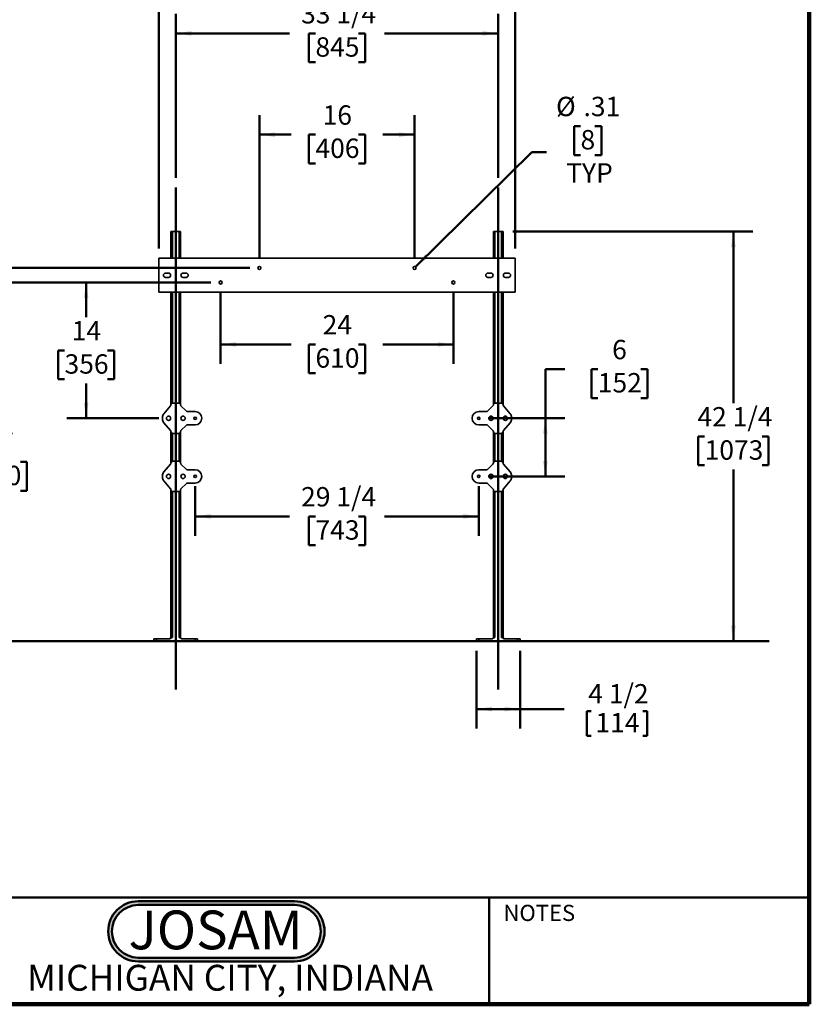
# Model space of a CAD drawing. Units: inches. Extents: x 0.2 to 8.4, y 0.1 to 10.9.
# Drawn here: x 3.3 to 8.4, y 0.1 to 6.4 of the extents above; entities that cross this region are included whole.
import ezdxf

# ---------------------------------------------------------------- set-up
doc = ezdxf.new("R2010")
doc.units = ezdxf.units.IN
doc.header["$MEASUREMENT"] = 0
doc.layers.add('WALL', color=7, linetype='Continuous', lineweight=50)
doc.styles.add('SLDTEXTSTYLE0', font='TXT', dxfattribs={"width": 0.7})
doc.styles.add('SLDTEXTSTYLE1', font='TXT', dxfattribs={"width": 0.605})
doc.dimstyles.new('SLDDIMSTYLE1', dxfattribs={"dimtxt": 0.121338, "dimasz": 0.1, "dimexe": 0, "dimexo": 0.0625, "dimgap": 0.030334, "dimtad": 0, "dimtih": 1, "dimtoh": 1, "dimdec": 6, "dimlfac": 16, "dimrnd": 1e-09, "dimzin": 12, "dimdsep": 46, "dimlunit": 5, "dimtxsty": 'SLDTEXTSTYLE1', "dimsah": 1, "dimcen": 0.09, "dimadec": 0, "dimazin": 3, "dimtfac": 1, "dimtdec": 3, "dimtofl": 0, "dimtmove": 0, "dimatfit": 3, "dimfxl": 0, "dimfrac": 2, "dimtolj": 1, "dimtzin": 12, "dimarcsym": 0})
doc.dimstyles.new('SLDDIMSTYLE2', dxfattribs={"dimtxt": 0.121338, "dimasz": 0.1, "dimexe": 0, "dimexo": 0.0625, "dimgap": 0.030334, "dimtad": 0, "dimtih": 1, "dimtoh": 1, "dimlfac": 16, "dimrnd": 1e-09, "dimzin": 12, "dimdsep": 46, "dimlunit": 5, "dimtxsty": 'SLDTEXTSTYLE1', "dimsah": 1, "dimcen": 0.09, "dimadec": 0, "dimazin": 3, "dimtfac": 1, "dimtdec": 3, "dimtofl": 0, "dimtmove": 0, "dimatfit": 3, "dimfxl": 0, "dimfrac": 2, "dimtolj": 1, "dimtzin": 12, "dimarcsym": 0})
doc.dimstyles.new('SLDDIMSTYLE3', dxfattribs={"dimtxt": 0.121338, "dimasz": 0.1, "dimexe": 0, "dimexo": 0.0625, "dimgap": 0.030334, "dimtad": 0, "dimtih": 1, "dimtoh": 1, "dimdec": 6, "dimlfac": 16, "dimrnd": 1e-09, "dimzin": 12, "dimdsep": 46, "dimlunit": 5, "dimtxsty": 'SLDTEXTSTYLE1', "dimsah": 1, "dimcen": 0.09, "dimadec": 0, "dimazin": 3, "dimtfac": 1, "dimtdec": 3, "dimtmove": 0, "dimatfit": 0, "dimfxl": 0, "dimfrac": 2, "dimtolj": 1, "dimtzin": 12, "dimarcsym": 0})
doc.dimstyles.new('SLDDIMSTYLE4', dxfattribs={"dimtxt": 0.121338, "dimasz": 0.1, "dimexe": 0, "dimexo": 0.0625, "dimgap": 0.030334, "dimtad": 0, "dimtih": 1, "dimtoh": 1, "dimlfac": 16, "dimrnd": 1e-09, "dimzin": 12, "dimdsep": 46, "dimlunit": 5, "dimtxsty": 'SLDTEXTSTYLE1', "dimsah": 1, "dimcen": 0, "dimadec": 0, "dimazin": 3, "dimtfac": 1, "dimtdec": 3, "dimtofl": 0, "dimtmove": 0, "dimatfit": 3, "dimfxl": 0, "dimfrac": 2, "dimtolj": 1, "dimtzin": 12, "dimarcsym": 0})

# ---------------------------------------------------------------- blocks, each defined once
blk = doc.blocks.new('SW_NOTE_0')
at = {"layer": 'WALL', "color": 0, "insert": (0.6016, 0.3223), "char_height": 0.25, "attachment_point": 2, "style": 'SLDTEXTSTYLE0'}
blk.add_mtext('JOSAM', dxfattribs=at)
blk = doc.blocks.new('JOSAM')
at = {"layer": 'WALL'}
h = blk.add_hatch(color=256, dxfattribs=at)
edge = h.paths.add_edge_path(flags=0)
edge.add_line((5.0836, 0.7136), (4.0768, 0.7136))
edge.add_arc((4.0768, 0.5197), 0.194, 90, 270)
edge.add_line((4.0768, 0.3257), (5.0836, 0.3257))
edge.add_arc((5.0836, 0.5197), 0.194, 270, 450)
edge = h.paths.add_edge_path(flags=0)
edge.add_arc((5.0836, 0.5197), 0.17, -90, 90, ccw=False)
edge.add_line((5.0836, 0.3497), (4.0768, 0.3497))
edge.add_arc((4.0768, 0.5197), 0.17, 90, 270, ccw=False)
edge.add_line((4.0768, 0.6897), (5.0836, 0.6897))
for p, q in [((4.0768, 0.7136), (5.0836, 0.7136)), ((4.0768, 0.6897), (5.0836, 0.6897)), ((4.0768, 0.3497), (5.0836, 0.3497)), ((4.0768, 0.3257), (5.0836, 0.3257))]:
    blk.add_line(p, q, dxfattribs=at)
for centre, radius, start, end in [((4.0768, 0.5197), 0.194, 90, 270), ((5.0836, 0.5197), 0.194, 270, 90), ((4.0768, 0.5197), 0.17, 90, 270), ((5.0836, 0.5197), 0.17, 270, 90)]:
    blk.add_arc(centre, radius, start, end, dxfattribs=at)
at = {"layer": 'WALL', "color": 7}
blk.add_blockref('SW_NOTE_0', (3.9739, 0.3315), dxfattribs=at)
blk = doc.blocks.new('_D')
at = {"layer": 'WALL'}
for p, q in [((4.315, 5.3902), (4.315, 6.4463)), ((6.3931, 5.3902), (6.3931, 6.4463)), ((4.315, 6.3213), (5.0485, 6.3213)), ((5.2152, 6.3213), (5.1735, 6.3213)), ((5.1735, 6.3213), (5.1735, 6.1349)), ((5.493, 6.3213), (5.5346, 6.3213)), ((5.5346, 6.3213), (5.5346, 6.1349)), ((6.3931, 6.3213), (5.6596, 6.3213)), ((5.1735, 6.1349), (5.2152, 6.1349)), ((5.5346, 6.1349), (5.493, 6.1349))]:
    blk.add_line(p, q, dxfattribs=at)
for points in [[(4.315, 6.3213), (4.415, 6.3063), (4.415, 6.3363)], [(6.3931, 6.3213), (6.2931, 6.3363), (6.2931, 6.3063)]]:
    blk.add_solid(points, dxfattribs=at)
at = {"layer": 'WALL', "char_height": 0.125, "attachment_point": 1, "style": 'SLDTEXTSTYLE1'}
for s, insert in [('33 1/4', (5.1226, 6.5102)), ('845', (5.2152, 6.2961))]:
    blk.add_mtext(s, dxfattribs=dict(at, insert=insert))
blk = doc.blocks.new('_D_1')
at = {"layer": 'WALL'}
for p, q in [((6.2525, 2.3405), (6.2525, 1.8405)), ((6.5338, 2.3405), (6.5338, 1.8405)), ((6.2525, 1.9655), (6.5338, 1.9655)), ((6.5338, 1.9655), (6.8186, 1.9655)), ((6.9644, 1.9515), (6.9644, 1.7932)), ((6.9644, 1.9515), (6.9922, 1.9515)), ((7.3531, 1.9515), (7.3253, 1.9515)), ((7.3531, 1.9515), (7.3531, 1.7932)), ((6.9644, 1.7932), (6.9922, 1.7932)), ((7.3531, 1.7932), (7.3253, 1.7932))]:
    blk.add_line(p, q, dxfattribs=at)
for points in [[(6.2525, 1.9655), (6.3525, 1.9505), (6.3525, 1.9805)], [(6.5338, 1.9655), (6.4338, 1.9805), (6.4338, 1.9505)]]:
    blk.add_solid(points, dxfattribs=at)
at = {"layer": 'WALL', "char_height": 0.125, "attachment_point": 1, "style": 'SLDTEXTSTYLE1'}
for s, insert in [('4 1/2', (6.9736, 2.1266)), ('114', (7.0199, 1.9404))]:
    blk.add_mtext(s, dxfattribs=dict(at, insert=insert))
blk = doc.blocks.new('_D_2')
at = {"layer": 'WALL'}
for p, q in [((6.4869, 5.0436), (8.0338, 5.0436)), ((7.9088, 5.0436), (7.9088, 3.9374)), ((7.7236, 3.7233), (7.6819, 3.7233)), ((7.6819, 3.7233), (7.6819, 3.537)), ((8.0939, 3.7233), (8.1356, 3.7233)), ((8.1356, 3.7233), (8.1356, 3.537)), ((7.6819, 3.537), (7.7236, 3.537)), ((7.9088, 2.403), (7.9088, 3.5092)), ((8.1356, 3.537), (8.0939, 3.537)), ((6.5963, 2.403), (8.0338, 2.403))]:
    blk.add_line(p, q, dxfattribs=at)
for points in [[(7.9088, 5.0436), (7.8938, 4.9436), (7.9238, 4.9436)], [(7.9088, 2.403), (7.9238, 2.503), (7.8938, 2.503)]]:
    blk.add_solid(points, dxfattribs=at)
at = {"layer": 'WALL', "char_height": 0.125, "attachment_point": 1, "style": 'SLDTEXTSTYLE1'}
for s, insert in [('42 1/4', (7.6773, 3.9122)), ('1073', (7.7236, 3.6981))]:
    blk.add_mtext(s, dxfattribs=dict(at, insert=insert))
blk = doc.blocks.new('_D_3')
at = {"layer": 'WALL'}
for p, q in [((4.5416, 4.7155), (3.0494, 4.7155)), ((3.1744, 4.7155), (3.1744, 3.7734)), ((3.0355, 3.5592), (2.9938, 3.5592)), ((2.9938, 3.5592), (2.9938, 3.3729)), ((3.3133, 3.5592), (3.3549, 3.5592)), ((3.3549, 3.5592), (3.3549, 3.3729)), ((2.9938, 3.3729), (3.0355, 3.3729)), ((3.3549, 3.3729), (3.3133, 3.3729)), ((3.1744, 2.403), (3.1744, 3.3451)), ((4.1119, 2.403), (3.0494, 2.403))]:
    blk.add_line(p, q, dxfattribs=at)
for points in [[(3.1744, 4.7155), (3.1594, 4.6155), (3.1894, 4.6155)], [(3.1744, 2.403), (3.1894, 2.503), (3.1594, 2.503)]]:
    blk.add_solid(points, dxfattribs=at)
at = {"layer": 'WALL', "char_height": 0.125, "attachment_point": 1, "style": 'SLDTEXTSTYLE1'}
for s, insert in [('37', (3.0818, 3.7482)), ('940', (3.0355, 3.534))]:
    blk.add_mtext(s, dxfattribs=dict(at, insert=insert))
blk = doc.blocks.new('_D_4')
at = {"layer": 'WALL'}
for p, q in [((4.44, 3.403), (4.44, 3.0828)), ((6.2681, 3.403), (6.2681, 3.0828)), ((4.44, 3.2078), (5.0485, 3.2078)), ((5.2152, 3.2078), (5.1735, 3.2078)), ((5.1735, 3.2078), (5.1735, 3.0215)), ((5.493, 3.2078), (5.5346, 3.2078)), ((5.5346, 3.2078), (5.5346, 3.0215)), ((6.2681, 3.2078), (5.6596, 3.2078)), ((5.1735, 3.0215), (5.2152, 3.0215)), ((5.5346, 3.0215), (5.493, 3.0215))]:
    blk.add_line(p, q, dxfattribs=at)
for points in [[(4.44, 3.2078), (4.54, 3.1928), (4.54, 3.2228)], [(6.2681, 3.2078), (6.1681, 3.2228), (6.1681, 3.1928)]]:
    blk.add_solid(points, dxfattribs=at)
at = {"layer": 'WALL', "char_height": 0.125, "attachment_point": 1, "style": 'SLDTEXTSTYLE1'}
for s, insert in [('29 1/4', (5.1226, 3.3967)), ('743', (5.2152, 3.1826))]:
    blk.add_mtext(s, dxfattribs=dict(at, insert=insert))
blk = doc.blocks.new('_D_5')
at = {"layer": 'WALL'}
for p, q in [((2.6419, 5.1579), (2.6003, 5.1579)), ((2.6003, 5.1579), (2.6003, 4.9715)), ((2.8271, 5.1579), (2.8688, 5.1579)), ((2.8688, 5.1579), (2.8688, 4.9715)), ((3.0494, 5.1579), (3.1744, 5.1579)), ((3.1744, 5.1579), (3.1744, 4.8092)), ((2.6003, 4.9715), (2.6419, 4.9715)), ((2.8688, 4.9715), (2.8271, 4.9715)), ((4.7916, 4.8092), (3.0494, 4.8092)), ((4.5416, 4.7155), (3.0494, 4.7155)), ((3.1744, 4.7155), (3.1744, 4.4655))]:
    blk.add_line(p, q, dxfattribs=at)
for points in [[(3.1744, 4.8092), (3.1894, 4.9092), (3.1594, 4.9092)], [(3.1744, 4.7155), (3.1594, 4.6155), (3.1894, 4.6155)]]:
    blk.add_solid(points, dxfattribs=at)
at = {"layer": 'WALL', "char_height": 0.125, "attachment_point": 1, "style": 'SLDTEXTSTYLE1'}
for s, insert in [('1 1/2', (2.5494, 5.3468)), ('38', (2.6419, 5.1327))]:
    blk.add_mtext(s, dxfattribs=dict(at, insert=insert))
blk = doc.blocks.new('_D_6')
at = {"layer": 'WALL'}
for p, q in [((4.2056, 4.9342), (4.2056, 7.1061)), ((6.5025, 4.9342), (6.5025, 7.1061)), ((4.2056, 6.9811), (5.0485, 6.9811)), ((5.2152, 6.9811), (5.1735, 6.9811)), ((5.1735, 6.9811), (5.1735, 6.7948)), ((5.493, 6.9811), (5.5346, 6.9811)), ((5.5346, 6.9811), (5.5346, 6.7948)), ((6.5025, 6.9811), (5.6596, 6.9811)), ((5.1735, 6.7948), (5.2152, 6.7948)), ((5.5346, 6.7948), (5.493, 6.7948))]:
    blk.add_line(p, q, dxfattribs=at)
for points in [[(4.2056, 6.9811), (4.3056, 6.9661), (4.3056, 6.9961)], [(6.5025, 6.9811), (6.4025, 6.9961), (6.4025, 6.9661)]]:
    blk.add_solid(points, dxfattribs=at)
at = {"layer": 'WALL', "char_height": 0.125, "attachment_point": 1, "style": 'SLDTEXTSTYLE1'}
for s, insert in [('36 3/4', (5.1226, 7.17)), ('933', (5.2152, 6.9559))]:
    blk.add_mtext(s, dxfattribs=dict(at, insert=insert))
blk = doc.blocks.new('_D_7')
at = {"layer": 'WALL'}
for p, q in [((4.8541, 4.8717), (4.8541, 5.7936)), ((5.8541, 4.8717), (5.8541, 5.7936)), ((4.8541, 5.6686), (5.0578, 5.6686)), ((5.2152, 5.6686), (5.1735, 5.6686)), ((5.1735, 5.6686), (5.1735, 5.4823)), ((5.493, 5.6686), (5.5346, 5.6686)), ((5.5346, 5.6686), (5.5346, 5.4823)), ((5.8541, 5.6686), (5.6504, 5.6686)), ((5.1735, 5.4823), (5.2152, 5.4823)), ((5.5346, 5.4823), (5.493, 5.4823))]:
    blk.add_line(p, q, dxfattribs=at)
for points in [[(4.8541, 5.6686), (4.9541, 5.6536), (4.9541, 5.6836)], [(5.8541, 5.6686), (5.7541, 5.6836), (5.7541, 5.6536)]]:
    blk.add_solid(points, dxfattribs=at)
at = {"layer": 'WALL', "char_height": 0.125, "attachment_point": 1, "style": 'SLDTEXTSTYLE1'}
for s, insert in [('16', (5.2615, 5.8575)), ('406', (5.2152, 5.6434))]:
    blk.add_mtext(s, dxfattribs=dict(at, insert=insert))
blk = doc.blocks.new('_D_8')
at = {"layer": 'WALL'}
for p, q in [((4.6041, 4.653), (4.6041, 4.1914)), ((6.1041, 4.653), (6.1041, 4.1914)), ((4.6041, 4.3164), (5.0578, 4.3164)), ((5.2152, 4.3164), (5.1735, 4.3164)), ((5.1735, 4.3164), (5.1735, 4.13)), ((5.493, 4.3164), (5.5346, 4.3164)), ((5.5346, 4.3164), (5.5346, 4.13)), ((6.1041, 4.3164), (5.6504, 4.3164)), ((5.1735, 4.13), (5.2152, 4.13)), ((5.5346, 4.13), (5.493, 4.13))]:
    blk.add_line(p, q, dxfattribs=at)
for points in [[(4.6041, 4.3164), (4.7041, 4.3014), (4.7041, 4.3314)], [(6.1041, 4.3164), (6.0041, 4.3314), (6.0041, 4.3014)]]:
    blk.add_solid(points, dxfattribs=at)
at = {"layer": 'WALL', "char_height": 0.125, "attachment_point": 1, "style": 'SLDTEXTSTYLE1'}
for s, insert in [('24', (5.2615, 4.5053)), ('610', (5.2152, 4.2912))]:
    blk.add_mtext(s, dxfattribs=dict(at, insert=insert))
blk = doc.blocks.new('_D_9')
at = {"layer": 'WALL'}
for p, q in [((4.5416, 4.7155), (3.6119, 4.7155)), ((3.7369, 4.7155), (3.7369, 4.4921)), ((3.598, 4.278), (3.5563, 4.278)), ((3.5563, 4.278), (3.5563, 4.0917)), ((3.8758, 4.278), (3.9174, 4.278)), ((3.9174, 4.278), (3.9174, 4.0917)), ((3.5563, 4.0917), (3.598, 4.0917)), ((3.7369, 3.8405), (3.7369, 4.0639)), ((3.9174, 4.0917), (3.8758, 4.0917)), ((4.2056, 3.8405), (3.6119, 3.8405))]:
    blk.add_line(p, q, dxfattribs=at)
for points in [[(3.7369, 4.7155), (3.7219, 4.6155), (3.7519, 4.6155)], [(3.7369, 3.8405), (3.7519, 3.9405), (3.7219, 3.9405)]]:
    blk.add_solid(points, dxfattribs=at)
at = {"layer": 'WALL', "char_height": 0.125, "attachment_point": 1, "style": 'SLDTEXTSTYLE1'}
for s, insert in [('14', (3.6443, 4.4669)), ('356', (3.598, 4.2528))]:
    blk.add_mtext(s, dxfattribs=dict(at, insert=insert))
blk = doc.blocks.new('_D_10')
at = {"layer": 'WALL'}
for p, q in [((6.8221, 4.1569), (6.6971, 4.1569)), ((6.6971, 4.1569), (6.6971, 3.8405)), ((7.0351, 4.1569), (6.9935, 4.1569)), ((6.9935, 4.1569), (6.9935, 3.9705)), ((7.3129, 4.1569), (7.3546, 4.1569)), ((7.3546, 4.1569), (7.3546, 3.9705)), ((6.9935, 3.9705), (7.0351, 3.9705)), ((7.3546, 3.9705), (7.3129, 3.9705)), ((6.3306, 3.8405), (6.8221, 3.8405)), ((6.6971, 3.8405), (6.6971, 3.4655)), ((6.3306, 3.4655), (6.8221, 3.4655))]:
    blk.add_line(p, q, dxfattribs=at)
for points in [[(6.6971, 3.8405), (6.6821, 3.7405), (6.7121, 3.7405)], [(6.6971, 3.4655), (6.7121, 3.5655), (6.6821, 3.5655)]]:
    blk.add_solid(points, dxfattribs=at)
at = {"layer": 'WALL', "char_height": 0.125, "attachment_point": 1, "style": 'SLDTEXTSTYLE1'}
for s, insert in [('6', (7.1277, 4.3458)), ('152', (7.0351, 4.1317))]:
    blk.add_mtext(s, dxfattribs=dict(at, insert=insert))
blk = doc.blocks.new('_D_11')
at = {"layer": 'WALL'}
for p, q in [((6.9239, 5.7237), (6.8822, 5.7237)), ((6.8822, 5.7237), (6.8822, 5.5373)), ((7.0165, 5.7237), (7.0582, 5.7237)), ((7.0582, 5.7237), (7.0582, 5.5373)), ((5.861, 4.8161), (6.6097, 5.555)), ((6.6097, 5.555), (6.7034, 5.555)), ((6.8822, 5.5373), (6.9239, 5.5373)), ((7.0582, 5.5373), (7.0165, 5.5373))]:
    blk.add_line(p, q, dxfattribs=at)
blk.add_solid([(5.861, 4.8161), (5.9427, 4.8757), (5.9216, 4.897)], dxfattribs=at)
at = {"layer": 'WALL', "char_height": 0.125, "attachment_point": 1, "style": 'SLDTEXTSTYLE1'}
for s, insert in [('%%c', (6.7659, 5.9126)), ('.31', (6.943, 5.9126)), ('8', (6.9239, 5.6985)), ('TYP', (6.8313, 5.4843))]:
    blk.add_mtext(s, dxfattribs=dict(at, insert=insert))

msp = doc.modelspace()

# ---------------------------------------------------------------- linework, layer by layer
at = {"color": 7, "linetype": 'Continuous', "lineweight": 100}
for q in [(8.3984375, 10.9375), (0.3984375, 0.0625)]:
    msp.add_line((8.3984375, 0.0625), q, dxfattribs=at)
at = {"color": 7, "linetype": 'Continuous', "lineweight": 35}
for p, q in [((4.28375012, 5.04361893), (4.28375012, 4.87174371)), ((4.28375012, 5.04361893), (4.29312509, 5.04361893)), ((4.29312509, 5.04361893), (4.33687511, 5.04361893)), ((4.33687511, 5.04361893), (4.34625015, 5.04361893)), ((4.34625015, 5.04361893), (4.34625015, 4.87174371)), ((6.36187508, 5.04361893), (6.36187508, 4.87174371)), ((6.36187508, 5.04361893), (6.37125013, 5.04361893)), ((6.37125013, 5.04361893), (6.41500014, 5.04361893)), ((6.41500014, 5.04361893), (6.42437511, 5.04361893)), ((6.42437511, 5.04361893), (6.42437511, 4.87174371)), ((6.5025001, 4.87174371), (4.20562514, 4.87174371)), ((4.20562514, 4.87174371), (4.20562514, 4.65299379)), ((6.5025001, 4.87174371), (6.5025001, 4.65299379)), ((4.26812509, 4.77611888), (4.24875014, 4.77611888)), ((4.38125013, 4.77611888), (4.3618751, 4.77611888)), ((6.3268751, 4.77611888), (6.34625013, 4.77611888)), ((6.44000014, 4.77611888), (6.45937509, 4.77611888)), ((4.24875014, 4.74861876), (4.26812509, 4.74861876)), ((4.3618751, 4.74861876), (4.38125013, 4.74861876)), ((6.34625013, 4.74861876), (6.3268751, 4.74861876)), ((6.45937509, 4.74861876), (6.44000014, 4.74861876)), ((4.20562514, 4.65299379), (6.5025001, 4.65299379)), ((4.28375012, 4.65299379), (4.28375012, 3.92647594)), ((4.34625015, 4.65299379), (4.34625015, 3.92647594)), ((6.36187508, 4.65299379), (6.36187508, 3.92647594)), ((6.42437511, 4.65299379), (6.42437511, 3.92647594)), ((4.29542429, 3.93815003), (4.33457599, 3.93815003)), ((6.37354925, 3.93815003), (6.41270095, 3.93815003)), ((4.23849701, 3.86985695), (4.28187039, 3.92033742)), ((4.28375012, 3.92540939), (4.28375012, 3.92647594)), ((4.34625015, 3.92647594), (4.34625015, 3.92574877)), ((4.34852962, 3.92024561), (4.38303307, 3.88574209)), ((4.38853638, 3.88346262), (4.44000009, 3.88346262)), ((6.26812514, 3.88346262), (6.31958886, 3.88346262)), ((6.32509217, 3.88574209), (6.35959561, 3.92024561)), ((6.36187508, 3.92574877), (6.36187508, 3.92647594)), ((6.42437511, 3.92647594), (6.42437511, 3.92540939)), ((6.42625484, 3.92033742), (6.46962822, 3.86985695)), ((4.22906264, 3.83658762), (4.22906264, 3.84440002)), ((4.28187039, 3.76065021), (4.23849701, 3.81113069)), ((6.46962822, 3.81113069), (6.42625484, 3.76065021)), ((6.47906259, 3.84440002), (6.47906259, 3.83658762)), ((4.28375012, 3.7545117), (4.28375012, 3.75557825)), ((4.28375012, 3.7545117), (4.28375012, 3.5514759)), ((4.34625015, 3.75523886), (4.34625015, 3.7545117)), ((4.34625015, 3.7545117), (4.34625015, 3.5514759)), ((4.38303307, 3.79524555), (4.34852962, 3.76074217)), ((4.44000009, 3.79752502), (4.38853638, 3.79752502)), ((6.31958886, 3.79752502), (6.26812514, 3.79752502)), ((6.35959561, 3.76074217), (6.32509217, 3.79524555)), ((6.36187508, 3.7545117), (6.36187508, 3.75523886)), ((6.36187508, 3.7545117), (6.36187508, 3.5514759)), ((6.42437511, 3.75557825), (6.42437511, 3.7545117)), ((6.42437511, 3.7545117), (6.42437511, 3.5514759)), ((4.33457599, 3.74283761), (4.29542429, 3.74283761)), ((6.41270095, 3.74283761), (6.37354925, 3.74283761)), ((4.29542429, 3.56315006), (4.33457599, 3.56315006)), ((6.37354925, 3.56315006), (6.41270095, 3.56315006)), ((4.23849701, 3.49485699), (4.28187039, 3.54533738)), ((4.28375012, 3.55040942), (4.28375012, 3.5514759)), ((4.34625015, 3.5514759), (4.34625015, 3.55074881)), ((4.34852962, 3.54524557), (4.38303307, 3.51074212)), ((4.38853638, 3.50846258), (4.44000009, 3.50846258)), ((6.26812514, 3.50846258), (6.31958886, 3.50846258)), ((6.32509217, 3.51074212), (6.35959561, 3.54524557)), ((6.36187508, 3.55074881), (6.36187508, 3.5514759)), ((6.42437511, 3.5514759), (6.42437511, 3.55040942)), ((6.42625484, 3.54533738), (6.46962822, 3.49485699)), ((4.22906264, 3.46158758), (4.22906264, 3.46940005)), ((4.28187039, 3.38565025), (4.23849701, 3.43613072)), ((6.46962822, 3.43613072), (6.42625484, 3.38565025)), ((6.47906259, 3.46940005), (6.47906259, 3.46158758)), ((4.28375012, 3.37951173), (4.28375012, 3.38057828)), ((4.28375012, 3.37951173), (4.28375012, 2.42643133)), ((4.33457599, 3.36783757), (4.29542429, 3.36783757)), ((4.34625015, 3.38023882), (4.34625015, 3.37951173)), ((4.34625015, 3.37951173), (4.34625015, 2.42643133)), ((4.38303307, 3.42024558), (4.34852962, 3.38574213)), ((4.44000009, 3.42252505), (4.38853638, 3.42252505)), ((6.31958886, 3.42252505), (6.26812514, 3.42252505)), ((6.35959561, 3.38574213), (6.32509217, 3.42024558)), ((6.36187508, 3.37951173), (6.36187508, 3.38023882)), ((6.36187508, 3.37951173), (6.36187508, 2.42643133)), ((6.41270095, 3.36783757), (6.37354925, 3.36783757)), ((6.42437511, 3.38057828), (6.42437511, 3.37951173)), ((6.42437511, 3.37951173), (6.42437511, 2.42643133)), ((4.17437508, 2.40299383), (4.17437508, 2.41861883)), ((4.17437508, 2.41861883), (4.19000011, 2.41861883)), ((4.19000011, 2.41861883), (4.19000011, 2.40299383)), ((4.19000011, 2.41861883), (4.27871958, 2.41861883)), ((4.28375012, 2.42643133), (4.27593764, 2.41861883)), ((4.28375012, 2.42643133), (4.29312509, 2.42643133)), ((4.33687511, 2.42643133), (4.34625015, 2.42643133)), ((4.34625015, 2.42643133), (4.35406263, 2.41861883)), ((4.35128069, 2.41861883), (4.44000009, 2.41861883)), ((4.44000009, 2.40299383), (4.44000009, 2.41861883)), ((4.44000009, 2.41861883), (4.45562511, 2.41861883)), ((4.45562511, 2.41861883), (4.45562511, 2.40299383)), ((6.25250012, 2.40299383), (6.25250012, 2.41861883)), ((6.25250012, 2.41861883), (6.26812514, 2.41861883)), ((6.26812514, 2.41861883), (6.26812514, 2.40299383)), ((6.26812514, 2.41861883), (6.35684454, 2.41861883)), ((6.36187508, 2.42643133), (6.3540626, 2.41861883)), ((6.36187508, 2.42643133), (6.37125013, 2.42643133)), ((6.41500014, 2.42643133), (6.42437511, 2.42643133)), ((6.42437511, 2.42643133), (6.43218759, 2.41861883)), ((6.42940565, 2.41861883), (6.51812512, 2.41861883)), ((6.51812512, 2.40299383), (6.51812512, 2.41861883)), ((6.51812512, 2.41861883), (6.53375015, 2.41861883)), ((6.53375015, 2.41861883), (6.53375015, 2.40299383)), ((4.19000011, 2.40299383), (4.17437508, 2.40299383)), ((4.19000011, 2.40299383), (4.44000009, 2.40299383)), ((4.45562511, 2.40299383), (4.44000009, 2.40299383)), ((6.26812514, 2.40299383), (6.25250012, 2.40299383)), ((6.26812514, 2.40299383), (6.51812512, 2.40299383)), ((6.53375015, 2.40299383), (6.51812512, 2.40299383))]:
    msp.add_line(p, q, dxfattribs=at)
at = {"color": 8, "linetype": 'Continuous', "lineweight": 35}
for p, q in [((4.29312509, 5.04361893), (4.29312509, 4.87174371)), ((4.33687511, 5.04361893), (4.33687511, 4.87174371)), ((6.37125013, 5.04361893), (6.37125013, 4.87174371)), ((6.41500014, 5.04361893), (6.41500014, 4.87174371)), ((4.29312509, 4.65299379), (4.29312509, 3.93792285)), ((4.33687511, 4.65299379), (4.33687511, 3.93792285)), ((6.37125013, 4.65299379), (6.37125013, 3.93792285)), ((6.41500014, 4.65299379), (6.41500014, 3.93792285)), ((4.29312509, 3.74306479), (4.29312509, 3.56292288)), ((4.33687511, 3.74306479), (4.33687511, 3.56292288)), ((6.37125013, 3.74306479), (6.37125013, 3.56292288)), ((6.41500014, 3.74306479), (6.41500014, 3.56292288)), ((4.29312509, 3.36806482), (4.29312509, 2.42643133)), ((4.33687511, 3.36806482), (4.33687511, 2.42643133)), ((6.37125013, 3.36806482), (6.37125013, 2.42643133)), ((6.41500014, 3.36806482), (6.41500014, 2.42643133))]:
    msp.add_line(p, q, dxfattribs=at)
at = {"color": 7, "linetype": 'Continuous', "lineweight": 50}
for p, q in [((0.3984375, 0.75), (8.3984375, 0.75)), ((6.3359375, 0.0625), (6.3359375, 0.75))]:
    msp.add_line(p, q, dxfattribs=at)
at = {"color": 7, "linetype": 'Continuous', "lineweight": 35}
for centre, radius in [((4.85406262, 4.80924383), 0.00976562), ((5.85406262, 4.80924383), 0.00976562), ((4.60406262, 4.71549383), 0.00976563), ((6.10406262, 4.71549383), 0.00976562), ((4.26812512, 3.84049383), 0.01367188), ((4.36187512, 3.84049383), 0.01367188), ((4.44000012, 3.84049383), 0.00784375), ((6.26812512, 3.84049383), 0.00784375), ((6.34625012, 3.84049383), 0.01367188), ((6.44000012, 3.84049383), 0.01367188), ((4.26812512, 3.46549383), 0.01367188), ((4.36187512, 3.46549383), 0.01367188), ((4.44000012, 3.46549383), 0.00784375), ((6.26812512, 3.46549383), 0.00784375), ((6.34625012, 3.46549383), 0.01367188), ((6.44000012, 3.46549383), 0.01367188)]:
    msp.add_circle(centre, radius, dxfattribs=at)
for centre, radius, start, end in [((4.24875012, 4.76236883), 0.01375, 90, 270), ((4.26812512, 4.76236883), 0.01375, 270, 90), ((4.36187512, 4.76236883), 0.01375, 90, 270), ((4.38125012, 4.76236883), 0.01375, 270, 90), ((6.32687512, 4.76236883), 0.01375, 90, 270), ((6.34625012, 4.76236883), 0.01375, 270, 90), ((6.44000012, 4.76236883), 0.01375, 90, 270), ((6.45937512, 4.76236883), 0.01375, 270, 90), ((4.44000012, 3.84049383), 0.04296875, 270, 90), ((6.26812512, 3.84049383), 0.04296875, 90, 270), ((4.26812512, 3.84440008), 0.0390625, 139.330401102, 180), ((4.26812512, 3.83658758), 0.0390625, 180, 220.669598898), ((6.44000012, 3.84440008), 0.0390625, 0, 40.669598898), ((6.44000012, 3.83658758), 0.0390625, 319.330401102, 0), ((4.26812512, 3.46940008), 0.0390625, 139.330401102, 180), ((4.44000012, 3.46549383), 0.04296875, 270, 90), ((6.26812512, 3.46549383), 0.04296875, 90, 270), ((6.44000012, 3.46940008), 0.0390625, 0, 40.669598898), ((4.26812512, 3.46158758), 0.0390625, 180, 220.669598898), ((6.44000012, 3.46158758), 0.0390625, 319.330401102, 0)]:
    msp.add_arc(centre, radius, start, end, dxfattribs=at)
for centre, major_axis, ratio, start_param, end_param in [((4.29551363, 3.92638657), (-0.00834959, 0.00834959), 0.9924325091, 5.5015852421, 7.0647853723), ((4.3344866, 3.92638657), (0.00834959, 0.00834959), 0.9924325091, 5.5015852421, 7.0647853723), ((6.37363863, 3.92638657), (-0.00834959, 0.00834959), 0.9924325091, 5.5015852421, 7.0647853723), ((6.4126116, 3.92638657), (0.00834959, 0.00834959), 0.9924325091, 5.5015852421, 7.0647853723), ((4.27590777, 3.92543147), (0.00735743, -0.00272668), 0.9956754418, 5.9296859882, 6.6366846262), ((4.35409246, 3.92577349), (-0.0072501, -0.00300309), 0.9955461673, 5.8920619196, 6.6743086948), ((4.38856102, 3.89130492), (-0.00300309, -0.0072501), 0.9955461673, 5.8920619196, 6.6743086948), ((6.31956421, 3.89130492), (0.00300309, -0.0072501), 0.9955461673, 5.8920619196, 6.6743086948), ((6.35403277, 3.92577349), (0.0072501, -0.00300309), 0.9955461673, 5.8920619196, 6.6743086948), ((6.43221746, 3.92543147), (-0.00735743, -0.00272668), 0.9956754418, 5.9296859882, 6.6366846262), ((4.27590777, 3.7555562), (0.00735743, 0.00272668), 0.9956754418, 5.9296859882, 6.6366846262), ((4.29551363, 3.7546011), (-0.00834959, -0.00834959), 0.9924325091, 5.5015852421, 7.0647853723), ((4.3344866, 3.7546011), (0.00834959, -0.00834959), 0.9924325091, 5.5015852421, 7.0647853723), ((4.35409246, 3.75521418), (-0.0072501, 0.00300309), 0.9955461673, 5.8920619196, 6.6743086948), ((4.38856102, 3.78968274), (-0.00300309, 0.0072501), 0.9955461673, 5.8920619196, 6.6743086948), ((6.31956421, 3.78968274), (0.00300309, 0.0072501), 0.9955461673, 5.8920619196, 6.6743086948), ((6.35403277, 3.75521418), (0.0072501, 0.00300309), 0.9955461673, 5.8920619196, 6.6743086948), ((6.37363863, 3.7546011), (-0.00834959, -0.00834959), 0.9924325091, 5.5015852421, 7.0647853723), ((6.4126116, 3.7546011), (0.00834959, -0.00834959), 0.9924325091, 5.5015852421, 7.0647853723), ((6.43221746, 3.7555562), (-0.00735743, 0.00272668), 0.9956754418, 5.9296859882, 6.6366846262), ((4.29551363, 3.55138657), (-0.00834959, 0.00834959), 0.9924325091, 5.5015852421, 7.0647853723), ((4.3344866, 3.55138657), (0.00834959, 0.00834959), 0.9924325091, 5.5015852421, 7.0647853723), ((6.37363863, 3.55138657), (-0.00834959, 0.00834959), 0.9924325091, 5.5015852421, 7.0647853723), ((6.4126116, 3.55138657), (0.00834959, 0.00834959), 0.9924325091, 5.5015852421, 7.0647853723), ((4.27590777, 3.55043147), (0.00735743, -0.00272668), 0.9956754418, 5.9296859882, 6.6366846262), ((4.35409246, 3.55077349), (-0.0072501, -0.00300309), 0.9955461673, 5.8920619196, 6.6743086948), ((4.38856102, 3.51630492), (-0.00300309, -0.0072501), 0.9955461673, 5.8920619196, 6.6743086948), ((6.31956421, 3.51630492), (0.00300309, -0.0072501), 0.9955461673, 5.8920619196, 6.6743086948), ((6.35403277, 3.55077349), (0.0072501, -0.00300309), 0.9955461673, 5.8920619196, 6.6743086948), ((6.43221746, 3.55043147), (-0.00735743, -0.00272668), 0.9956754418, 5.9296859882, 6.6366846262), ((4.27590777, 3.3805562), (0.00735743, 0.00272668), 0.9956754418, 5.9296859882, 6.6366846262), ((4.29551363, 3.3796011), (-0.00834959, -0.00834959), 0.9924325091, 5.5015852421, 7.0647853723), ((4.3344866, 3.3796011), (0.00834959, -0.00834959), 0.9924325091, 5.5015852421, 7.0647853723), ((4.35409246, 3.38021418), (-0.0072501, 0.00300309), 0.9955461673, 5.8920619196, 6.6743086948), ((4.38856102, 3.41468274), (-0.00300309, 0.0072501), 0.9955461673, 5.8920619196, 6.6743086948), ((6.31956421, 3.41468274), (0.00300309, 0.0072501), 0.9955461673, 5.8920619196, 6.6743086948), ((6.35403277, 3.38021418), (0.0072501, 0.00300309), 0.9955461673, 5.8920619196, 6.6743086948), ((6.37363863, 3.3796011), (-0.00834959, -0.00834959), 0.9924325091, 5.5015852421, 7.0647853723), ((6.4126116, 3.3796011), (0.00834959, -0.00834959), 0.9924325091, 5.5015852421, 7.0647853723), ((6.43221746, 3.3805562), (-0.00735743, 0.00272668), 0.9956754418, 5.9296859882, 6.6366846262)]:
    msp.add_ellipse(centre, major_axis=major_axis, ratio=ratio, start_param=start_param, end_param=end_param, dxfattribs=at)
for points, knots in [([(4.29312509, 2.42643133), (4.29256243, 2.42640146), (4.29142085, 2.42634085), (4.2897162, 2.42586924), (4.28803857, 2.42517638), (4.28583421, 2.42398641), (4.28267184, 2.42185718), (4.28020547, 2.41983632), (4.27871958, 2.41861883)], [0, 0, 0, 0, 0.10104068249, 0.20499998251, 0.31591655268, 0.42696628376, 0.65477046669, 1, 1, 1, 1]), ([(4.35128069, 2.41861883), (4.35021546, 2.41949546), (4.34808169, 2.42125145), (4.34516335, 2.42335394), (4.34253435, 2.42491204), (4.34049101, 2.42581224), (4.33858042, 2.42633919), (4.33744825, 2.42640037), (4.33687511, 2.42643133)], [0, 0, 0, 0, 0.2480163451, 0.4968034165, 0.6458153211, 0.7966925247, 0.8970796124, 1, 1, 1, 1]), ([(6.37125013, 2.42643133), (6.37068744, 2.42640146), (6.36954585, 2.42634087), (6.36784121, 2.42586923), (6.36616361, 2.42517638), (6.36395924, 2.42398641), (6.36079687, 2.42185716), (6.35833046, 2.41983632), (6.35684454, 2.41861883)], [0, 0, 0, 0, 0.10104469885, 0.20499937255, 0.31591554631, 0.4269648805, 0.65476824925, 1, 1, 1, 1]), ([(6.42940565, 2.41861883), (6.42834042, 2.41949547), (6.42620665, 2.42125146), (6.42328832, 2.42335391), (6.42065937, 2.42491206), (6.41861605, 2.42581224), (6.41670545, 2.42633919), (6.41557328, 2.42640037), (6.41500014, 2.42643133)], [0, 0, 0, 0, 0.2480172876, 0.4968053045, 0.6458139751, 0.796691752, 0.8970792213, 1, 1, 1, 1])]:
    msp.add_open_spline(points, degree=3, knots=knots, dxfattribs=at)
at = {"layer": 'WALL'}
for p, q in [((4.31500012, 5.32774167), (4.31500012, 2.09101808)), ((6.39312512, 5.32774167), (6.39312512, 2.09101808)), ((0.66263827, 2.40299383), (8.13891664, 2.40299383))]:
    msp.add_line(p, q, dxfattribs=at)

# ---------------------------------------------------------------- block references
msp.add_blockref('JOSAM', (-0.00360157, 0.01316207), dxfattribs=at)

# ---------------------------------------------------------------- texts
at = {"color": 7, "linetype": 'Continuous', "lineweight": 0, "attachment_point": 2, "style": 'SLDTEXTSTYLE1'}
for s, insert, char_height in [('NOTES', (6.65800757, 0.70374066), 0.104166667), ('MICHIGAN CITY, INDIANA', (4.66492553, 0.31703368), 0.1666666667)]:
    msp.add_mtext(s, dxfattribs=dict(at, insert=insert, char_height=char_height))

# ---------------------------------------------------------------- dimensions: what is measured, and where the dimension line sits
at = {"layer": 'WALL'}
for base, p1, p2, dimstyle, picture, middle in [((4.20562512, 6.98111883), (6.50250012, 4.87174383), (4.20562512, 4.87174383), 'SLDDIMSTYLE1', '_D_6', (5.35406262, 6.98111883)), ((6.39312512, 6.32127782), (4.31500012, 5.32774167), (6.39312512, 5.32774167), 'SLDDIMSTYLE1', '_D', (5.35406262, 6.32127782)), ((5.85406262, 5.66861883), (4.85406262, 4.80924383), (5.85406262, 4.80924383), 'SLDDIMSTYLE2', '_D_7', (5.35406262, 5.66861883)), ((6.10406262, 4.31637467), (4.60406262, 4.71549383), (6.10406262, 4.71549383), 'SLDDIMSTYLE2', '_D_8', (5.35406262, 4.31637467)), ((6.26812512, 3.20779866), (4.44000012, 3.46549383), (6.26812512, 3.46549383), 'SLDDIMSTYLE1', '_D_4', (5.35406262, 3.20779866)), ((6.25250012, 1.96549383), (6.53375012, 2.40299383), (6.25250012, 2.40299383), 'SLDDIMSTYLE1', '_D_1', (7.15875012, 1.96549383))]:
    dim = msp.add_linear_dim(base=base, p1=p1, p2=p2, dimstyle=dimstyle, dxfattribs=at)
    dim.commit()
    dim.dimension.update_dxf_attribs({"geometry": picture, "text_midpoint": middle, "dimtype": 160})
dim = msp.add_diameter_dim_2p(p1=(5.84711218, 4.80238389), p2=(5.86101305, 4.81610378), text='<> \\PTYP', dimstyle='SLDDIMSTYLE4', dxfattribs=at)
dim.commit()
dim.dimension.update_dxf_attribs({"geometry": '_D_11', "text_midpoint": (6.9933478, 5.63050238), "dimtype": 163})
for base, p1, p2, dimstyle, picture, middle in [((3.17437512, 4.71549383), (4.85406262, 4.80924383), (4.60406262, 4.71549383), 'SLDDIMSTYLE3', '_D_5', (3.17437512, 5.15787664)), ((7.90875012, 2.40299383), (6.42437512, 5.04361883), (6.53375012, 2.40299383), 'SLDDIMSTYLE1', '_D_2', (7.90875012, 3.72330633)), ((3.17437512, 2.40299383), (4.60406262, 4.71549383), (4.17437512, 2.40299383), 'SLDDIMSTYLE2', '_D_3', (3.17437512, 3.55924383)), ((3.73687512, 3.84049383), (4.60406262, 4.71549383), (4.26812512, 3.84049383), 'SLDDIMSTYLE2', '_D_9', (3.73687512, 4.27799383)), ((6.69714181, 3.46549383), (6.26812512, 3.84049383), (6.26812512, 3.46549383), 'SLDDIMSTYLE2', '_D_10', (6.69714181, 4.1568694))]:
    dim = msp.add_linear_dim(base=base, p1=p1, p2=p2, angle=90, dimstyle=dimstyle, dxfattribs=at)
    dim.commit()
    dim.dimension.update_dxf_attribs({"geometry": picture, "text_midpoint": middle, "dimtype": 160})

doc.saveas('drawing.dxf')
